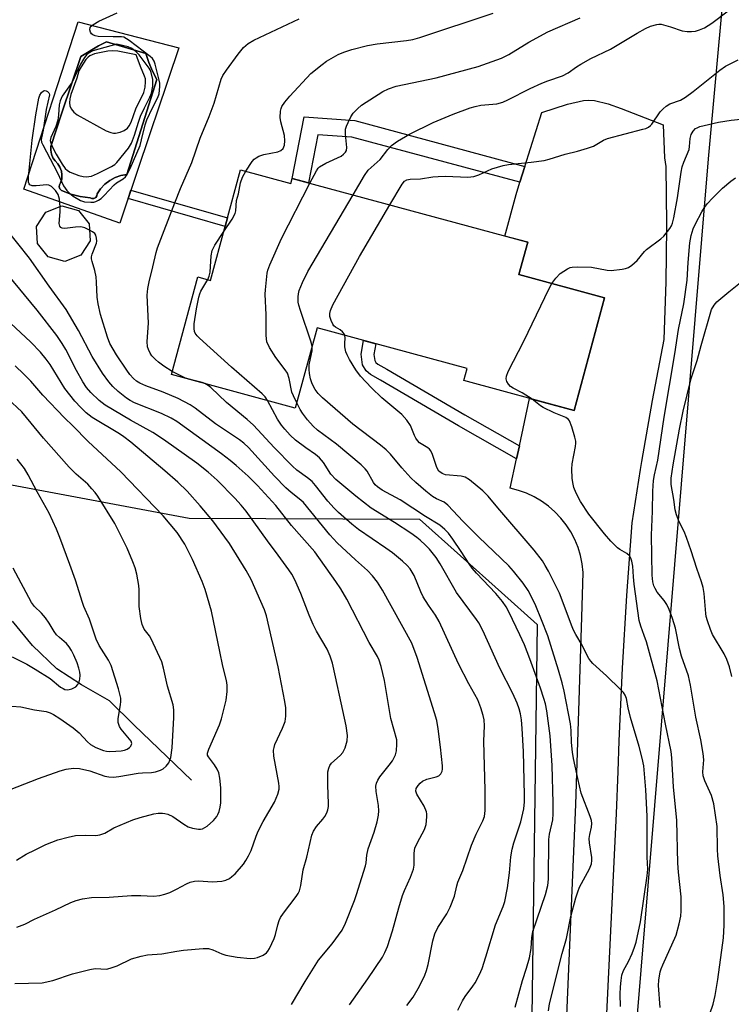
# Model space of a CAD drawing. Units: inches. Extents: x 1231766 to 1237766, y 525456 to 529456.
# Drawn here: x 1234187 to 1234378, y 527134 to 527398 of the extents above; entities that cross this region are included whole.
import ezdxf

# ---------------------------------------------------------------- set-up
doc = ezdxf.new("R2010")
doc.units = ezdxf.units.IN
doc.header["$MEASUREMENT"] = 0
for name, color, linetype in [('BLDG-Footprint', 5, 'Continuous'), ('CULTRL-Pad', 6, 'Continuous'), ('CULTRL-Swimming Pool in Ground', 4, 'Continuous'), ('HYDRO-Single Line Stream', 4, 'Continuous'), ('NTRL-Trees', 3, 'Continuous'), ('TRANS-Driveway', 251, 'Continuous'), ('TRANS-Non Street Sidewalk', 7, 'Continuous'), ('Undefined', 1, 'Continuous')]:
    doc.layers.add(name, color=color, linetype=linetype)

msp = doc.modelspace()

# ---------------------------------------------------------------- linework, layer by layer
at = {"layer": 'BLDG-Footprint'}
for points, elevation in [([(1234246.62, 527358.2), (1234260.11, 527354.54), (1234260.47, 527355.88), (1234323.7, 527338.73), (1234321.35, 527330.07), (1234344.34, 527323.83), (1234336.13, 527293.58), (1234306.54, 527301.6), (1234307.42, 527304.86), (1234267.14, 527315.78), (1234261.3, 527294.24), (1234228.05, 527303.26), (1234235.14, 527329.42), (1234238.57, 527328.5)], 411.55), ([(1234203.74, 527335.26), (1234199.45, 527333.6), (1234195, 527334.79), (1234192.1, 527338.36), (1234191.86, 527342.95), (1234194.36, 527346.81), (1234198.65, 527348.47), (1234203.1, 527347.28), (1234206, 527343.71), (1234206.24, 527339.12)], 401.99)]:
    msp.add_lwpolyline(points, close=True, dxfattribs=dict(at, elevation=elevation))
at = {"layer": 'CULTRL-Pad'}
for points in [[(1234203.06, 527397.91, 0), (1234230.01, 527390.93, 0), (1234224.22, 527373.68, 0), (1234222.71, 527369.17, 0), (1234214.2, 527343.84, 0), (1234188.41, 527352.99, 0)], [(1234207.26, 527350.5, 0), (1234207.73, 527350.76, 0), (1234208.04, 527351.21, 0), (1234208.13, 527351.74, 0), (1234209.05, 527353.11, 0), (1234210.18, 527354.31, 0), (1234211.48, 527355.31, 0), (1234212.93, 527356.09, 0), (1234214.49, 527356.63, 0), (1234216.12, 527356.9, 0), (1234224.18, 527382.44, 0), (1234222.97, 527384.67, 0), (1234221.97, 527387.01, 0), (1234221.19, 527389.43, 0), (1234210.63, 527392.5, 0), (1234208.46, 527391.43, 0), (1234203.72, 527388.6, 0), (1234198.74, 527373.71, 0), (1234198.57, 527373.2, 0), (1234195.65, 527364.47, 0), (1234195.65, 527363.42, 0), (1234195.85, 527362.4, 0), (1234196.25, 527361.43, 0), (1234196.83, 527360.56, 0), (1234197.57, 527359.81, 0), (1234198.13, 527358.88, 0), (1234198.5, 527357.86, 0), (1234198.65, 527356.79, 0), (1234198.59, 527355.7, 0), (1234198.31, 527354.65, 0), (1234198, 527354.17, 0), (1234197.94, 527353.59, 0), (1234198.14, 527353.05, 0), (1234198.56, 527352.66, 0), (1234201.02, 527351.66, 0), (1234203.59, 527350.99, 0), (1234206.22, 527350.66, 0), (1234206.72, 527350.46, 0)]]:
    msp.add_polyline3d(points, close=True, dxfattribs=at)
at = {"layer": 'CULTRL-Swimming Pool in Ground'}
msp.add_lwpolyline([(1234207.26, 527350.5), (1234206.72, 527350.46), (1234206.22, 527350.66), (1234203.59, 527350.99), (1234201.02, 527351.66), (1234198.56, 527352.66), (1234198.14, 527353.05), (1234197.94, 527353.59), (1234198, 527354.17), (1234198.31, 527354.65), (1234198.59, 527355.7), (1234198.65, 527356.79), (1234198.5, 527357.86), (1234198.13, 527358.88), (1234197.57, 527359.81), (1234196.83, 527360.56), (1234196.25, 527361.43), (1234195.85, 527362.4), (1234195.65, 527363.42), (1234195.65, 527364.47), (1234198.57, 527373.2), (1234198.74, 527373.71), (1234203.72, 527388.6), (1234208.46, 527391.43), (1234210.63, 527392.5), (1234221.19, 527389.43), (1234221.97, 527387.01), (1234222.97, 527384.67), (1234224.18, 527382.44), (1234216.12, 527356.9), (1234214.49, 527356.63), (1234212.93, 527356.09), (1234211.48, 527355.31), (1234210.18, 527354.31), (1234209.05, 527353.11), (1234208.13, 527351.74), (1234208.04, 527351.21), (1234207.73, 527350.76)], close=True, dxfattribs=at)
at = {"layer": 'HYDRO-Single Line Stream'}
msp.add_lwpolyline([(1234233.4, 527194.33), (1234218.02, 527209.12), (1234211.47, 527215.6), (1234203.9, 527219.98), (1234197.31, 527224.27), (1234190.8, 527230.49), (1234185.43, 527237.03)], dxfattribs=at)
at = {"layer": 'NTRL-Trees'}
msp.add_polyline3d([(1234348.77, 527078.66, 0), (1234372.25, 527361.17, 0), (1234382.13, 527470, 0), (1234353.96, 527478.44, 0), (1234322.97, 527486.92, 0), (1234285.6, 527462, 0), (1234219.62, 527447.19, 0), (1234131.57, 527442.96, 0), (1234093.5, 527427.39, 0), (1234079.65, 527381.53, 0), (1234090.9, 527315.76, 0), (1234140.22, 527282.01, 0), (1234232.81, 527264.71, 0), (1234294.67, 527264.37, 0), (1234316.63, 527244.76, 0), (1234326.27, 527236.15, 0), (1234321.94, 526920.31, 0)], dxfattribs=at)
at = {"layer": 'TRANS-Driveway'}
msp.add_lwpolyline([(1234330.86, 527053.49), (1234336.62, 527187.82), (1234338.21, 527238.06), (1234338.59, 527250.1), (1234338.33, 527252.38), (1234337.87, 527254.62), (1234337.2, 527256.81), (1234336.33, 527258.93), (1234335.27, 527260.97), (1234334.02, 527262.89), (1234332.6, 527264.69), (1234331.02, 527266.35), (1234329.3, 527267.86), (1234327.44, 527269.21), (1234325.46, 527270.37), (1234323.39, 527271.35), (1234321.24, 527272.13), (1234319.02, 527272.71), (1234320.72, 527280.64), (1234321.47, 527284.13), (1234324.2, 527296.81), (1234336.13, 527293.58), (1234344.34, 527323.83), (1234321.35, 527330.07), (1234323.7, 527338.73), (1234317.58, 527340.39), (1234320.58, 527351.53), (1234321.62, 527354.85), (1234322.94, 527359.09), (1234327.45, 527373.52), (1234334.39, 527375.78), (1234338.63, 527376.78), (1234339.99, 527376.87), (1234341.66, 527376.75), (1234345.32, 527375.9), (1234348.82, 527374.67), (1234360.07, 527370.24), (1234360.39, 527361.36), (1234360.78, 527359.06), (1234360.94, 527343.59), (1234360.93, 527342.65), (1234360.77, 527328.11), (1234360.28, 527312.64), (1234357.15, 527296.27), (1234354.26, 527279.86), (1234353.92, 527277.71), (1234351.63, 527263.4), (1234350.25, 527243.91), (1234349.09, 527224.4), (1234348.17, 527204.89), (1234347.87, 527196.67), (1234347.47, 527185.37), (1234342.62, 527085.26)], dxfattribs=at)
at = {"layer": 'TRANS-Non Street Sidewalk'}
for points in [[(1234322.94, 527359.09), (1234321.62, 527354.85), (1234276.51, 527366.94), (1234267.4, 527367.59), (1234264.87, 527354.69), (1234260.48, 527355.88), (1234263.71, 527372.42), (1234277.27, 527371.44)], [(1234243.13, 527345.3), (1234242.5, 527342.99), (1234216.43, 527350.48), (1234217.19, 527352.75)], [(1234321.47, 527284.13), (1234320.72, 527280.64), (1234305.16, 527289.5), (1234284.2, 527301.75), (1234281.53, 527303.21), (1234280.3, 527304.24), (1234279.35, 527305.84), (1234278.96, 527308.67), (1234279.66, 527312.39), (1234282.95, 527311.5), (1234282.4, 527308.58), (1234282.62, 527306.98), (1234282.93, 527306.47), (1234283.45, 527306.04), (1234285.87, 527304.71), (1234306.85, 527292.44)]]:
    msp.add_lwpolyline(points, close=True, dxfattribs=at)
at = {"layer": 'Undefined'}
for points, elevation in [([(1234198.15, 527348.28), (1234197.99, 527350.27), (1234197.67, 527351.51), (1234196.9, 527352.66), (1234195.87, 527353.69), (1234195.17, 527354.1), (1234194.65, 527354.18), (1234191.72, 527353.84), (1234190.67, 527353.89), (1234190.08, 527354.16), (1234189.83, 527354.45), (1234189.68, 527354.86), (1234189.67, 527356.25), (1234190.69, 527366.1), (1234191.64, 527372.96), (1234192.44, 527377.37), (1234192.72, 527378.2), (1234193.17, 527378.92), (1234193.75, 527379.4), (1234193.96, 527379.47), (1234194.4, 527379.42), (1234194.81, 527379.2), (1234195.14, 527378.87), (1234195.24, 527378.67), (1234195.29, 527378.27), (1234194.42, 527374.37), (1234193.62, 527368.86), (1234193.12, 527366.36), (1234193.19, 527365.63), (1234193.5, 527364.84), (1234197.45, 527357.37), (1234199.11, 527353.91), (1234200.02, 527352.59), (1234200.6, 527352.01), (1234201.72, 527351.14), (1234203.62, 527349.92), (1234204.69, 527349.61), (1234206.4, 527349.48), (1234207.23, 527349.53), (1234207.76, 527349.67), (1234208.49, 527350.03), (1234209.17, 527350.5), (1234210.02, 527351.3), (1234212.64, 527354.17), (1234213.29, 527354.68), (1234215.09, 527355.76), (1234215.68, 527356.29), (1234216.17, 527356.93), (1234216.96, 527358.51), (1234219.62, 527364.72), (1234220.06, 527366.23), (1234221.01, 527370.26), (1234221.43, 527371.58), (1234222.94, 527374.83), (1234224.41, 527377.55), (1234224.74, 527378.6), (1234224.93, 527380.57), (1234224.92, 527381.42), (1234224.8, 527382.21), (1234223.69, 527386.53), (1234223.39, 527387.34), (1234222.95, 527388.02), (1234222.37, 527388.55), (1234216.73, 527392.89), (1234216.03, 527393.38), (1234215.3, 527393.75), (1234214.65, 527393.86), (1234212.38, 527393.84), (1234208.37, 527394), (1234207.62, 527394.11), (1234206.94, 527394.39), (1234206.57, 527394.71), (1234206.3, 527395.09), (1234206.11, 527395.73), (1234206.28, 527396.37), (1234206.55, 527396.75), (1234206.92, 527397.1), (1234208.61, 527398.07), (1234213.47, 527400.28)], 402), ([(1234228.27, 527304.06), (1234226.01, 527305.45), (1234224.59, 527306.51), (1234223.76, 527307.26), (1234222.83, 527308.27), (1234222.36, 527308.93), (1234221.89, 527309.92), (1234221.64, 527310.7), (1234221.55, 527312.1), (1234221.88, 527317.01), (1234221.57, 527324.53), (1234221.76, 527326.31), (1234222.06, 527328.07), (1234223.09, 527332.16), (1234223.94, 527335.97), (1234224.32, 527337.22), (1234228.97, 527349.28), (1234230.53, 527353.13), (1234233.55, 527360.14), (1234235.76, 527366.63), (1234238.22, 527372.51), (1234239.5, 527376.05), (1234241.44, 527382.55), (1234241.88, 527383.45), (1234242.87, 527384.92), (1234245.98, 527389.26), (1234247.41, 527391.04), (1234248.64, 527392.09), (1234250.17, 527392.96), (1234262.35, 527398.69)], 404), ([(1234248.07, 527357.81), (1234249.76, 527360.4), (1234250.28, 527361.01), (1234250.8, 527361.42), (1234251.54, 527361.8), (1234252.89, 527362.27), (1234256.66, 527363.03), (1234257.43, 527363.38), (1234258.01, 527363.91), (1234258.44, 527364.77), (1234258.54, 527365.98), (1234258.37, 527367.36), (1234257.41, 527371.08), (1234257.23, 527372.22), (1234257.29, 527373.89), (1234257.47, 527374.68), (1234257.72, 527375.18), (1234258.54, 527376.35), (1234259.85, 527377.93), (1234265.51, 527384), (1234268.52, 527386.43), (1234269.72, 527387.3), (1234270.97, 527388.08), (1234272.78, 527389.1), (1234274.3, 527389.77), (1234276.5, 527390.45), (1234280.7, 527391.58), (1234283.26, 527392.03), (1234291.15, 527392.91), (1234292.84, 527393.19), (1234294.74, 527393.66), (1234314.46, 527400.22)], 406), ([(1234265.17, 527354.61), (1234266.96, 527357.93), (1234267.45, 527358.62), (1234267.84, 527359), (1234269.54, 527359.99), (1234273.61, 527361.88), (1234274.27, 527362.34), (1234274.79, 527362.91), (1234275.01, 527363.38), (1234275.11, 527364.15), (1234274.77, 527367.71), (1234274.81, 527369.08), (1234275.04, 527369.87), (1234275.47, 527370.91), (1234276.22, 527372.43), (1234276.83, 527373.37), (1234277.98, 527374.59), (1234279.06, 527375.52), (1234284.78, 527379.21), (1234286.29, 527379.93), (1234288.38, 527380.63), (1234299.09, 527382.86), (1234310.43, 527385.88), (1234316.64, 527388.15), (1234318.67, 527389.15), (1234323.97, 527392.4), (1234329.11, 527395.26), (1234337.8, 527398.95)], 408), ([(1234276.82, 527351.45), (1234279.89, 527356.67), (1234280.91, 527358.1), (1234284.08, 527360.94), (1234286.14, 527363.65), (1234287.14, 527364.7), (1234288.78, 527365.83), (1234291.96, 527367.72), (1234298.28, 527370.91), (1234303.73, 527373.13), (1234308.22, 527374.81), (1234309.56, 527375.2), (1234311.12, 527375.53), (1234315.43, 527375.93), (1234316.98, 527376.33), (1234318.32, 527376.92), (1234324.4, 527380), (1234327.52, 527381.42), (1234329.1, 527382.06), (1234333.08, 527383.42), (1234334.6, 527384.25), (1234336.77, 527385.86), (1234337.95, 527386.58), (1234340.67, 527388.03), (1234345.88, 527390.52), (1234353.11, 527394.88), (1234355.34, 527396.13), (1234356.65, 527396.72), (1234358.35, 527397.21), (1234358.92, 527397.27), (1234359.48, 527397.23), (1234362.05, 527396.57), (1234365.13, 527395.51), (1234366.53, 527395.29), (1234367.65, 527395.29), (1234368.75, 527395.42), (1234369.84, 527395.73), (1234371.14, 527396.29), (1234373.13, 527397.52), (1234377.52, 527400.88)], 410), ([(1234286.69, 527348.77), (1234290, 527354.37), (1234290.63, 527355.13), (1234291.21, 527355.46), (1234292.17, 527355.63), (1234294.95, 527355.77), (1234298.19, 527356.31), (1234299.62, 527356.41), (1234301.63, 527356.45), (1234307.64, 527356.22), (1234309.27, 527356.38), (1234310.59, 527356.8), (1234314.03, 527358.42), (1234317.07, 527359.37), (1234318.5, 527359.63), (1234324.67, 527360.21), (1234328.08, 527360.69), (1234329.49, 527361.04), (1234333.71, 527362.35), (1234337.04, 527363.16), (1234339.76, 527363.99), (1234341.36, 527364.57), (1234344.07, 527366.13), (1234345.11, 527366.57), (1234354.56, 527369.05), (1234355.38, 527369.3), (1234356.14, 527369.64), (1234356.68, 527370.06), (1234357.04, 527370.47), (1234359.3, 527373.78), (1234360.07, 527374.58), (1234360.9, 527375.3), (1234361.82, 527375.88), (1234364.67, 527376.88), (1234366.08, 527377.64), (1234368.13, 527379.16), (1234375.3, 527384.93), (1234376.75, 527385.96), (1234380.21, 527387.74)], 412), ([(1234330.2, 527327.67), (1234331.23, 527329.07), (1234332.44, 527330.34), (1234334.34, 527331.58), (1234335.1, 527331.94), (1234335.63, 527332.08), (1234337.05, 527332.17), (1234340.82, 527332.03), (1234345, 527331.28), (1234346.14, 527331.19), (1234349.09, 527331.51), (1234349.96, 527331.68), (1234350.78, 527331.95), (1234351.68, 527332.55), (1234353.11, 527333.88), (1234355.03, 527336.21), (1234355.61, 527336.81), (1234359.41, 527339.61), (1234360.28, 527340.39), (1234361.83, 527342.4), (1234362.26, 527343.12), (1234362.57, 527343.89), (1234362.89, 527345.26), (1234363.88, 527350.7), (1234364.89, 527357.53), (1234365.16, 527358.94), (1234365.58, 527360.25), (1234367.01, 527363.64), (1234367.17, 527364.44), (1234367.34, 527366.59), (1234367.6, 527367.62), (1234368.07, 527368.52), (1234368.76, 527369.24), (1234369.18, 527369.49), (1234369.9, 527369.77), (1234374.92, 527370.99), (1234378.3, 527371.52), (1234385.97, 527372.33)], 414), ([(1234242.12, 527341.6), (1234244.33, 527344.93), (1234245.16, 527346.42), (1234245.35, 527347.21), (1234245.55, 527349.94), (1234246.03, 527351.76), (1234246.61, 527354.69), (1234247.13, 527356.19), (1234248.07, 527357.81)], 406), ([(1234261.68, 527295.63), (1234260.79, 527297.5), (1234260.4, 527298.53), (1234259.65, 527302.13), (1234259.17, 527303.55), (1234258.56, 527304.52), (1234256.09, 527307.78), (1234254.42, 527310.5), (1234253.69, 527312.03), (1234253.5, 527313.73), (1234253.45, 527319.26), (1234253.24, 527324.76), (1234253.28, 527325.94), (1234253.75, 527330.4), (1234253.96, 527331.26), (1234254.48, 527332.64), (1234257.58, 527339.72), (1234265.17, 527354.61)], 408), ([(1234371.73, 527129.07), (1234373.47, 527134.26), (1234374.01, 527136.52), (1234374.78, 527140.82), (1234376.25, 527152.03), (1234376.48, 527155.39), (1234376.45, 527160.43), (1234376.13, 527163.53), (1234375.39, 527168.75), (1234374.78, 527174.06), (1234374.66, 527175.8), (1234374.53, 527181.94), (1234373.7, 527188.01), (1234373.04, 527190.19), (1234371.26, 527194.14), (1234370.81, 527195.49), (1234370.73, 527196.61), (1234370.96, 527199.82), (1234370.83, 527201.54), (1234370.16, 527205.16), (1234368.86, 527211.3), (1234367.41, 527219.85), (1234366.87, 527222.36), (1234364.96, 527227.67), (1234364.46, 527229.69), (1234363.36, 527235.19), (1234362.55, 527237.78), (1234361.65, 527240.19), (1234361.06, 527241.46), (1234360.29, 527242.6), (1234358.49, 527244.82), (1234357.9, 527245.76), (1234357.59, 527246.51), (1234357.3, 527247.56), (1234357.09, 527249.34), (1234356.89, 527260.08), (1234357.22, 527266.52), (1234357.27, 527271.92), (1234357.43, 527274.78), (1234357.69, 527276.33), (1234358.6, 527280.22), (1234360.31, 527291.76), (1234363.18, 527308.75), (1234364.19, 527315.32), (1234365.63, 527322.21), (1234366.54, 527328.58), (1234366.81, 527333.34), (1234367.25, 527338.59), (1234367.6, 527340.53), (1234368.15, 527342.35), (1234368.78, 527343.7), (1234370.46, 527346.87), (1234371.19, 527348.04), (1234371.99, 527349.11), (1234373.34, 527350.58), (1234376, 527353.25), (1234378.26, 527355.16), (1234379.45, 527356.02)], 416), ([(1234265.81, 527310.84), (1234265.46, 527312.17), (1234262.66, 527320.41), (1234262.24, 527321.84), (1234262.12, 527322.69), (1234262.1, 527324.08), (1234262.16, 527324.91), (1234262.32, 527325.74), (1234263.21, 527327.95), (1234264.66, 527330.9), (1234276.82, 527351.45)], 410), ([(1234274.58, 527313.77), (1234274.4, 527314.17), (1234273.95, 527314.73), (1234273.38, 527315.2), (1234272.06, 527315.98), (1234271.68, 527316.33), (1234271.38, 527316.76), (1234270.92, 527317.75), (1234270.62, 527318.81), (1234270.58, 527319.64), (1234270.74, 527320.42), (1234271.42, 527321.92), (1234278.51, 527334.92), (1234286.69, 527348.77)], 412), ([(1234206.09, 527341.98), (1234204.79, 527342.58), (1234203.7, 527342.86), (1234202.28, 527342.81), (1234199.48, 527342.44), (1234198.75, 527342.48), (1234198.38, 527342.69), (1234198.12, 527343.05), (1234197.96, 527343.76), (1234198.16, 527346.88), (1234198.15, 527348.28)], 402), ([(1234260.25, 527134.16), (1234263.97, 527140.29), (1234267.57, 527146.01), (1234271.16, 527150.44), (1234273.86, 527154.12), (1234274.75, 527155.97), (1234277.18, 527162.01), (1234277.78, 527163.68), (1234279.16, 527168.26), (1234280.19, 527171.33), (1234280.32, 527172.12), (1234280.47, 527174.25), (1234280.84, 527175.95), (1234282.48, 527180.35), (1234283.29, 527183.18), (1234283.66, 527184.92), (1234283.75, 527186.08), (1234283.61, 527187.56), (1234282.98, 527191.27), (1234282.97, 527192.74), (1234283.13, 527193.57), (1234283.43, 527194.31), (1234283.98, 527195.24), (1234286.55, 527198.41), (1234287.37, 527199.53), (1234288.17, 527201.11), (1234288.47, 527202.23), (1234288.6, 527203.99), (1234288.52, 527205.16), (1234286.99, 527210.86), (1234285.29, 527221.11), (1234284.33, 527224.87), (1234283.79, 527226.58), (1234283.33, 527227.5), (1234281.17, 527231.31), (1234275.12, 527242.96), (1234273.54, 527245.67), (1234272.22, 527247.67), (1234266.54, 527255.6), (1234260.29, 527262.68), (1234256.1, 527268.1), (1234251.2, 527273.48), (1234248.67, 527275.93), (1234245.42, 527278.84), (1234243.83, 527280.14), (1234241.5, 527281.93), (1234229.48, 527290.63), (1234227.99, 527291.53), (1234225.36, 527292.8), (1234218.17, 527295.65), (1234217.01, 527296.22), (1234216.01, 527296.86), (1234213.73, 527298.68), (1234212.32, 527300.02), (1234211.22, 527301.26), (1234209.51, 527303.59), (1234206.77, 527308.09), (1234203.1, 527315.07), (1234199.84, 527320.68), (1234195.19, 527326.95), (1234189.92, 527334.48), (1234183.65, 527342.31)], 400), ([(1234275.82, 527134.02), (1234280.81, 527140.99), (1234284.7, 527146.86), (1234285.37, 527148.13), (1234286.02, 527149.7), (1234287.41, 527153.89), (1234289.07, 527160.06), (1234290.1, 527163.42), (1234290.62, 527164.74), (1234292.24, 527168.31), (1234293.05, 527170.42), (1234293.22, 527171.49), (1234293.18, 527174.75), (1234293.42, 527176.07), (1234294.1, 527177.62), (1234296, 527181.14), (1234296.42, 527182.49), (1234296.66, 527184.49), (1234296.63, 527185.34), (1234296.5, 527185.86), (1234295.87, 527187.37), (1234293.95, 527190.61), (1234293.7, 527191.37), (1234293.76, 527192.1), (1234294.29, 527192.96), (1234294.85, 527193.55), (1234295.48, 527194.06), (1234296.64, 527194.58), (1234299.1, 527195.2), (1234299.85, 527195.51), (1234300.41, 527196.03), (1234300.74, 527196.76), (1234300.81, 527197.31), (1234300.79, 527198.17), (1234300.28, 527203.18), (1234299.7, 527208.11), (1234299.27, 527210.4), (1234298.72, 527212.39), (1234294.04, 527227.28), (1234292.62, 527231.15), (1234284.75, 527245.34), (1234283.39, 527247.47), (1234282.05, 527249.23), (1234280.69, 527250.61), (1234277.45, 527253.45), (1234272.55, 527258.07), (1234270.59, 527260.23), (1234263.48, 527268.88), (1234262.77, 527269.52), (1234260.18, 527271.52), (1234258.73, 527272.86), (1234255.75, 527275.92), (1234248.72, 527283.62), (1234247.51, 527284.81), (1234246.33, 527285.69), (1234239.88, 527290.02), (1234234.42, 527294.18), (1234233.08, 527295.07), (1234229.85, 527296.75), (1234225.85, 527298.51), (1234221.15, 527300.22), (1234219.59, 527300.91), (1234218.71, 527301.47), (1234217.88, 527302.15), (1234216.93, 527303.2), (1234216.07, 527304.38), (1234213.28, 527308.55), (1234211.54, 527311.52), (1234210.85, 527313.27), (1234209.02, 527319.31), (1234208.38, 527322.22), (1234208.08, 527323.97), (1234207.96, 527327.98), (1234207.84, 527329.41), (1234207.46, 527331.15), (1234206.75, 527333.55), (1234206.6, 527334.3), (1234206.61, 527334.8), (1234206.8, 527335.57), (1234207.92, 527338.47), (1234208.01, 527339.02), (1234207.98, 527339.86), (1234207.78, 527340.63), (1234207.49, 527341.06), (1234206.85, 527341.55), (1234206.09, 527341.98)], 402), ([(1234237.83, 527328.7), (1234238.21, 527329.64), (1234238.43, 527330.69), (1234238.74, 527335.09), (1234239, 527336.51), (1234239.73, 527337.98), (1234242.12, 527341.6)], 406), ([(1234185.98, 527139.73), (1234193.37, 527139.95), (1234196.24, 527140.58), (1234201.53, 527142.35), (1234206.11, 527143.56), (1234207.54, 527143.76), (1234210.6, 527143.66), (1234211.65, 527143.86), (1234213.45, 527144.5), (1234217.36, 527146.38), (1234219.9, 527147.1), (1234221.61, 527147.43), (1234225.49, 527147.72), (1234229.52, 527148.46), (1234231.27, 527148.68), (1234236.57, 527149.13), (1234238.03, 527149.12), (1234239.15, 527148.84), (1234241.58, 527147.71), (1234242.67, 527147.36), (1234245.74, 527146.8), (1234249.18, 527146.52), (1234250.31, 527146.57), (1234251.13, 527146.77), (1234252.69, 527147.4), (1234253.59, 527147.99), (1234253.95, 527148.41), (1234254.4, 527149.15), (1234255.64, 527151.83), (1234256, 527152.94), (1234256.58, 527155.51), (1234256.96, 527156.64), (1234257.32, 527157.45), (1234258.14, 527158.68), (1234261.58, 527163.16), (1234262.06, 527163.89), (1234262.43, 527164.66), (1234262.77, 527166.08), (1234263.39, 527170.28), (1234264.36, 527173.64), (1234265.73, 527179.58), (1234266.2, 527180.63), (1234266.97, 527181.87), (1234268.72, 527183.86), (1234269.23, 527184.56), (1234269.76, 527185.59), (1234270.04, 527186.4), (1234270.18, 527187.24), (1234270.2, 527188.09), (1234270.01, 527192.97), (1234270, 527195.51), (1234270.07, 527196.55), (1234270.28, 527197.56), (1234270.6, 527198.32), (1234271.06, 527198.92), (1234273.32, 527200.96), (1234274.08, 527201.8), (1234274.69, 527203.03), (1234275.27, 527204.89), (1234275.33, 527206.3), (1234274.93, 527208.91), (1234273.65, 527215.13), (1234272.07, 527222.07), (1234271.32, 527225.74), (1234270.71, 527227.66), (1234269.88, 527229.52), (1234267.03, 527234.37), (1234266.08, 527236.15), (1234265.03, 527238.6), (1234262.79, 527244.45), (1234261.17, 527248.13), (1234260.38, 527249.6), (1234259.61, 527250.78), (1234256.73, 527254.77), (1234253.83, 527258.59), (1234248.09, 527266.51), (1234246.82, 527268.12), (1234245.05, 527270.08), (1234240.33, 527274.9), (1234237.9, 527277.05), (1234234.87, 527279.45), (1234225.9, 527285.8), (1234223.04, 527287.71), (1234217.09, 527290.99), (1234210.3, 527294.99), (1234208.65, 527296.3), (1234206.39, 527298.43), (1234205.29, 527299.72), (1234204.24, 527301.31), (1234202.59, 527304.27), (1234199.73, 527309.95), (1234198.72, 527311.59), (1234197.28, 527313.67), (1234192, 527320.51), (1234184, 527330.26)], 398), ([(1234253.86, 527296.26), (1234253.23, 527297.24), (1234252.42, 527298.07), (1234244.2, 527305.19), (1234235.58, 527313.02), (1234234.95, 527313.64), (1234234.46, 527314.32), (1234234.28, 527314.79), (1234234.15, 527315.55), (1234234.13, 527316.86), (1234234.77, 527320.9), (1234235.42, 527324.02), (1234235.64, 527324.85), (1234235.97, 527325.64), (1234237.83, 527328.7)], 406), ([(1234324.86, 527296.63), (1234322.22, 527298.31), (1234319.78, 527299.57), (1234319.12, 527300.04), (1234318.54, 527300.67), (1234318.12, 527301.38), (1234317.94, 527302.05), (1234317.97, 527302.75), (1234318.46, 527304.03), (1234322.69, 527312.16), (1234329.48, 527326.34), (1234330.2, 527327.67)], 414), ([(1234378.52, 527222.2), (1234377.85, 527224.79), (1234377.19, 527226.71), (1234376.48, 527228.28), (1234373.31, 527233.44), (1234372.77, 527234.75), (1234371.93, 527237.16), (1234371.63, 527238.25), (1234371.49, 527239.08), (1234371.08, 527244.44), (1234370.8, 527246.08), (1234370.33, 527247.62), (1234369.08, 527251.16), (1234367.59, 527255.91), (1234366.34, 527259.49), (1234365.7, 527261.11), (1234364.37, 527263.67), (1234363.67, 527265.57), (1234363.32, 527266.95), (1234362.94, 527269.65), (1234362.23, 527273.68), (1234362.25, 527275.45), (1234362.74, 527279.03), (1234364.46, 527288.58), (1234365.41, 527293.37), (1234367.57, 527302.15), (1234369.23, 527306.98), (1234370.23, 527311), (1234373.04, 527320.65), (1234373.71, 527321.87), (1234374.5, 527322.72), (1234377.71, 527325.44), (1234381.3, 527328.25)], 418), ([(1234186.51, 527154.85), (1234188.72, 527155.72), (1234191.29, 527157.08), (1234196.91, 527159.5), (1234201.09, 527161.51), (1234202.46, 527162.02), (1234204.17, 527162.49), (1234206.57, 527162.86), (1234211.32, 527162.97), (1234217.38, 527163.41), (1234219.85, 527163.4), (1234223.25, 527163.23), (1234224.93, 527163.41), (1234226.31, 527163.72), (1234227.62, 527164.21), (1234229.41, 527165.07), (1234232.06, 527166.56), (1234233.09, 527166.96), (1234234.21, 527167.2), (1234235.35, 527167.32), (1234239.05, 527167.09), (1234241.6, 527167.24), (1234242.65, 527167.53), (1234243.63, 527167.99), (1234244.31, 527168.45), (1234245.13, 527169.23), (1234247.41, 527171.8), (1234248.06, 527172.75), (1234248.78, 527174.01), (1234249.48, 527175.51), (1234250.82, 527179.34), (1234251.38, 527180.7), (1234252.7, 527183.25), (1234255.72, 527188.47), (1234256.66, 527190.59), (1234256.94, 527191.89), (1234256.98, 527192.68), (1234256.91, 527193.55), (1234255.57, 527200.76), (1234255.47, 527202.4), (1234255.59, 527203.16), (1234255.84, 527203.94), (1234257.85, 527208.29), (1234258.57, 527210.11), (1234258.79, 527211.49), (1234258.73, 527213.78), (1234258.5, 527215.46), (1234256.67, 527224.81), (1234253.54, 527238.5), (1234253.03, 527240.11), (1234249.49, 527248.19), (1234248.13, 527250.65), (1234243.61, 527257.84), (1234242.41, 527259.61), (1234239.14, 527263.93), (1234235.76, 527268.02), (1234232.24, 527271.89), (1234229.74, 527274.31), (1234226.32, 527277.37), (1234217.14, 527285.03), (1234215.26, 527286.51), (1234214.1, 527287.31), (1234206.8, 527291.73), (1234205.18, 527292.95), (1234203.7, 527294.34), (1234202.14, 527296.06), (1234199.43, 527299.48), (1234195.47, 527305.92), (1234194.45, 527307.37), (1234192.95, 527309.24), (1234190.35, 527311.95), (1234184.81, 527317.04)], 396), ([(1234348.61, 527133.58), (1234348.54, 527136.93), (1234348.58, 527138.9), (1234348.75, 527140.59), (1234349, 527141.99), (1234349.44, 527143.27), (1234350.75, 527145.71), (1234351.72, 527147.85), (1234352.37, 527149.49), (1234352.78, 527150.89), (1234354.01, 527156.28), (1234355.8, 527168.66), (1234355.92, 527170.45), (1234355.8, 527173.71), (1234355.77, 527184.68), (1234355.45, 527191.75), (1234354.88, 527198.2), (1234354.45, 527200.29), (1234353.65, 527203.36), (1234351.3, 527211.14), (1234350.67, 527213.76), (1234350.18, 527216.23), (1234349.86, 527217.19), (1234349.42, 527217.87), (1234348.65, 527218.71), (1234344.89, 527222.33), (1234341.2, 527225.65), (1234340.6, 527226.27), (1234340.08, 527226.97), (1234339.53, 527227.99), (1234338.35, 527230.61), (1234336.59, 527233.47), (1234335.96, 527234.62), (1234335.41, 527235.96), (1234332.97, 527242.64), (1234332.2, 527244.51), (1234329.24, 527250.47), (1234328.41, 527252), (1234327.67, 527253.19), (1234325.41, 527256.04), (1234315.67, 527267.42), (1234313.09, 527270.57), (1234311.66, 527271.97), (1234308.1, 527274.96), (1234306.92, 527275.7), (1234305.84, 527275.95), (1234301.62, 527276.32), (1234300.71, 527276.64), (1234299.88, 527277.29), (1234299.34, 527278.27), (1234298.15, 527281.77), (1234297.68, 527282.75), (1234297.34, 527283.17), (1234296.9, 527283.54), (1234294.68, 527284.92), (1234294.08, 527285.48), (1234293.65, 527286.14), (1234293.29, 527286.86), (1234292.26, 527289.58), (1234291.27, 527290.98), (1234289.89, 527292.46), (1234284.53, 527297), (1234281.74, 527299.63), (1234278.83, 527302.81), (1234277.57, 527304.45), (1234275.87, 527307.23), (1234275.19, 527308.53), (1234274.88, 527309.32), (1234274.61, 527310.64), (1234274.59, 527311.68), (1234274.69, 527312.95), (1234274.58, 527313.77)], 412), ([(1234329.25, 527132.39), (1234329.58, 527134.28), (1234332.92, 527147.85), (1234334.08, 527151.89), (1234335.31, 527157.71), (1234336.61, 527162.79), (1234337.11, 527164.39), (1234337.61, 527165.67), (1234340.25, 527170.59), (1234340.8, 527171.92), (1234340.92, 527172.74), (1234340.88, 527173.57), (1234340.26, 527177.56), (1234340.19, 527178.71), (1234340.34, 527179.74), (1234340.84, 527181.75), (1234340.91, 527182.76), (1234340.79, 527183.55), (1234340.45, 527184.61), (1234338.04, 527190.89), (1234337.12, 527194.78), (1234336, 527200.17), (1234335.72, 527201.88), (1234335.47, 527204.44), (1234335.37, 527207.69), (1234335.19, 527209.44), (1234333.47, 527218.2), (1234332.93, 527220.51), (1234331.96, 527223.91), (1234329.11, 527233.13), (1234327.44, 527237.41), (1234325.86, 527241.11), (1234324.66, 527243.75), (1234323.84, 527245.29), (1234322.5, 527247.23), (1234319.92, 527250.43), (1234318.66, 527251.86), (1234310.54, 527259.54), (1234306.39, 527263.79), (1234302.28, 527268.19), (1234301.25, 527268.98), (1234299.19, 527269.9), (1234298.15, 527270.48), (1234296.31, 527271.95), (1234293.63, 527274.29), (1234292.35, 527275.52), (1234289.92, 527278.15), (1234286.85, 527281.82), (1234285.66, 527283.05), (1234284.17, 527284.3), (1234276.76, 527289.93), (1234268.59, 527296.94), (1234267.44, 527298.11), (1234266.63, 527299.19), (1234265.84, 527300.76), (1234265.37, 527302.11), (1234265.09, 527303.48), (1234264.99, 527304.62), (1234265.02, 527305.79), (1234265.81, 527309.57), (1234265.86, 527310.11), (1234265.81, 527310.84)], 410), ([(1234186.49, 527172.84), (1234189.07, 527174.49), (1234191.44, 527175.69), (1234194.37, 527177.06), (1234197.55, 527178.3), (1234200.33, 527179.09), (1234202.31, 527179.49), (1234204.92, 527179.59), (1234207.76, 527179.5), (1234208.85, 527179.68), (1234210.17, 527180.14), (1234212.63, 527181.52), (1234217.69, 527183.7), (1234219.63, 527184.34), (1234223.31, 527185.32), (1234224.49, 527185.47), (1234225.67, 527185.49), (1234226.26, 527185.43), (1234227.11, 527185.21), (1234228.44, 527184.61), (1234231.34, 527182.57), (1234232.59, 527181.84), (1234233.67, 527181.47), (1234235.34, 527181.19), (1234235.89, 527181.19), (1234236.41, 527181.3), (1234237.62, 527181.96), (1234239.35, 527183.51), (1234240.27, 527184.62), (1234240.54, 527185.13), (1234240.83, 527185.96), (1234241.1, 527187.11), (1234241.28, 527188.28), (1234241.31, 527192.33), (1234241.04, 527194.89), (1234240.76, 527196.28), (1234240.35, 527197.29), (1234239.66, 527198.46), (1234237.97, 527200.64), (1234237.78, 527201.1), (1234237.75, 527201.6), (1234238.07, 527202.66), (1234240.94, 527209.21), (1234241.5, 527210.83), (1234242.79, 527215.84), (1234243.02, 527218.14), (1234243.05, 527219.87), (1234242.84, 527221.12), (1234241.87, 527224.98), (1234241.01, 527228.86), (1234238.78, 527239.7), (1234237.1, 527245.5), (1234236.31, 527247.68), (1234233.75, 527253.58), (1234231.62, 527257.72), (1234229.57, 527260.81), (1234225.83, 527265.26), (1234214.44, 527277.13), (1234205.68, 527285.29), (1234201.61, 527289.45), (1234199.39, 527291.6), (1234193.57, 527297.72), (1234190.31, 527301.43), (1234188.46, 527303.36), (1234186.11, 527305.6)], 394), ([(1234236.99, 527300.83), (1234236.28, 527301.11), (1234233.79, 527301.7), (1234231.86, 527302.28), (1234230.55, 527302.86), (1234228.27, 527304.06)], 404), ([(1234291.25, 527133.84), (1234292.95, 527136.11), (1234294.68, 527139.07), (1234296.05, 527141.97), (1234296.53, 527143.28), (1234296.96, 527144.84), (1234298.2, 527151.19), (1234298.73, 527153.06), (1234299.54, 527154.8), (1234302.02, 527158.44), (1234302.91, 527160.25), (1234304.04, 527163.22), (1234304.63, 527165.98), (1234304.92, 527166.93), (1234306.27, 527170.14), (1234308.65, 527176.86), (1234309.87, 527179.82), (1234311.65, 527183.39), (1234312.09, 527184.56), (1234312.29, 527186.19), (1234312.29, 527191.63), (1234311.92, 527204.82), (1234312.07, 527208.93), (1234311.99, 527210.56), (1234311.73, 527211.72), (1234311.13, 527213.72), (1234310.31, 527215.93), (1234307.87, 527220.23), (1234305.14, 527225.61), (1234299.95, 527236.94), (1234298.97, 527238.6), (1234297.05, 527241.32), (1234295.67, 527243.59), (1234295.02, 527244.91), (1234293.19, 527249.29), (1234292.69, 527250.22), (1234292.1, 527251.08), (1234291.32, 527251.94), (1234290.07, 527253.16), (1234287.41, 527255.34), (1234285.63, 527256.65), (1234278.31, 527261.6), (1234276.47, 527263.09), (1234272.92, 527266.19), (1234271.73, 527267.36), (1234270.02, 527269.23), (1234266.7, 527273.46), (1234265.81, 527274.48), (1234264.57, 527275.54), (1234261.73, 527277.59), (1234260.59, 527278.61), (1234255.66, 527283.61), (1234250.06, 527289.67), (1234248.43, 527291.13), (1234242.83, 527295.72), (1234238.63, 527299.79), (1234237.96, 527300.28), (1234236.99, 527300.83)], 404), ([(1234179.2, 527189.69), (1234192.35, 527194.79), (1234198.17, 527196.85), (1234199.82, 527197.33), (1234201.73, 527197.55), (1234203.39, 527197.48), (1234206.11, 527196.84), (1234210.16, 527195.38), (1234211.21, 527195.21), (1234212.53, 527195.17), (1234213.96, 527195.35), (1234219.09, 527196.24), (1234220.29, 527196.34), (1234222.68, 527196.4), (1234223.79, 527196.59), (1234225.1, 527197.02), (1234225.82, 527197.41), (1234226.64, 527198.14), (1234227.33, 527199.01), (1234227.66, 527199.72), (1234227.88, 527200.46), (1234228.25, 527203.03), (1234228.71, 527211.14), (1234228.7, 527213.2), (1234228.52, 527214.59), (1234227.04, 527219.61), (1234225.95, 527224.45), (1234225.46, 527226.12), (1234222.6, 527232.32), (1234222.14, 527233.08), (1234220.75, 527234.88), (1234220.2, 527236.1), (1234219.86, 527237.7), (1234219.4, 527240.93), (1234219.36, 527245.44), (1234219.27, 527246.56), (1234218.75, 527249.66), (1234218.31, 527251.31), (1234217.69, 527252.95), (1234216.15, 527256.6), (1234212.88, 527263.28), (1234208.28, 527270.59), (1234207.6, 527271.57), (1234206.73, 527272.59), (1234205.58, 527273.76), (1234202.44, 527276.51), (1234200.62, 527278.4), (1234193.74, 527286.14), (1234187.9, 527293.18), (1234184.03, 527296.77)], 392), ([(1234304.95, 527132.58), (1234306.22, 527135.1), (1234306.93, 527136.3), (1234308.97, 527139.04), (1234309.58, 527139.99), (1234310.77, 527142.21), (1234311.46, 527143.83), (1234312.5, 527146.93), (1234315.06, 527155.51), (1234317.09, 527160.4), (1234317.57, 527161.76), (1234318.27, 527165.46), (1234318.78, 527169.51), (1234319.17, 527173.8), (1234319.5, 527175.85), (1234319.94, 527177.51), (1234321.82, 527183.16), (1234322.67, 527186.64), (1234322.86, 527188.55), (1234322.87, 527190.29), (1234322.53, 527202.07), (1234322.18, 527208.19), (1234322, 527210.51), (1234321.75, 527212.12), (1234321.41, 527213.47), (1234320.86, 527215.06), (1234319.7, 527217.63), (1234316.2, 527224.42), (1234311.67, 527234.53), (1234310.55, 527236.55), (1234309.92, 527237.5), (1234304.61, 527244.76), (1234300.18, 527252.44), (1234299.1, 527254.08), (1234298.06, 527255.48), (1234297.32, 527256.36), (1234296.29, 527257.4), (1234294.8, 527258.79), (1234293.92, 527259.5), (1234292.29, 527260.65), (1234287.9, 527263.47), (1234281.68, 527267.34), (1234277.55, 527270.6), (1234272.19, 527275.09), (1234270.89, 527276.49), (1234268.92, 527279.58), (1234267.82, 527280.83), (1234266.75, 527281.75), (1234264.14, 527283.53), (1234261.39, 527285.63), (1234259.96, 527286.91), (1234258.48, 527288.52), (1234257.62, 527289.61), (1234256.52, 527291.24), (1234253.86, 527296.26)], 406), ([(1234320.36, 527133.42), (1234322.32, 527140.53), (1234323.4, 527143.88), (1234324.14, 527146.65), (1234324.67, 527149.17), (1234324.78, 527152.12), (1234325.05, 527153.72), (1234328.49, 527163.66), (1234329.14, 527166.05), (1234329.28, 527167.73), (1234329.37, 527178.38), (1234329.56, 527179.88), (1234330.41, 527183.67), (1234330.56, 527185.33), (1234330.54, 527188.26), (1234330.23, 527198.24), (1234329.74, 527206.26), (1234328.83, 527212.92), (1234328.44, 527214.84), (1234328.04, 527216.25), (1234327.12, 527219.07), (1234324.27, 527226.96), (1234322.8, 527230.63), (1234321.59, 527233.35), (1234318.6, 527239.56), (1234317.88, 527240.85), (1234316.92, 527242.31), (1234315.18, 527244.42), (1234309.96, 527249.91), (1234308.83, 527251.22), (1234308.01, 527252.38), (1234305.87, 527255.76), (1234303.59, 527259.06), (1234302.41, 527260.68), (1234301.49, 527261.67), (1234300.1, 527262.76), (1234296.24, 527265.11), (1234289.48, 527269.6), (1234284.62, 527272.23), (1234283.37, 527273.08), (1234282.79, 527273.64), (1234282.29, 527274.27), (1234280.62, 527277.27), (1234280.06, 527277.95), (1234279, 527279), (1234272.34, 527284.57), (1234267.28, 527288.3), (1234266.08, 527289.36), (1234264.62, 527291.1), (1234263.25, 527292.9), (1234262.62, 527293.88), (1234261.68, 527295.63)], 408), ([(1234359.27, 527133.32), (1234358.77, 527139.27), (1234358.9, 527140.67), (1234359.28, 527142.91), (1234359.51, 527143.73), (1234359.93, 527144.8), (1234363.53, 527152.73), (1234364.4, 527155.82), (1234364.83, 527157.81), (1234364.92, 527159.26), (1234364.91, 527163.04), (1234364.16, 527169.65), (1234363.97, 527172.11), (1234363.73, 527183.49), (1234362.81, 527192.52), (1234362.4, 527200.36), (1234362.22, 527202.05), (1234360.7, 527209.42), (1234358.47, 527220.99), (1234355.56, 527231.45), (1234355, 527233.16), (1234354.05, 527235.65), (1234353.63, 527237.23), (1234352.26, 527246.97), (1234352.08, 527248.92), (1234351.94, 527251.79), (1234351.69, 527253.15), (1234351.42, 527253.92), (1234350.99, 527254.59), (1234350.34, 527255.15), (1234348.44, 527256.25), (1234347.78, 527256.75), (1234346, 527258.53), (1234344.3, 527260.5), (1234340.1, 527265.71), (1234337.84, 527269.17), (1234336.68, 527271.34), (1234336.12, 527272.91), (1234335.77, 527274.24), (1234335.64, 527275.41), (1234335.56, 527277.79), (1234335.63, 527279.26), (1234336.55, 527283.9), (1234336.64, 527284.77), (1234336.61, 527285.34), (1234336.37, 527286.44), (1234335.53, 527289.21), (1234334.92, 527290.78), (1234334.61, 527291.2), (1234333.97, 527291.65), (1234330.78, 527292.95), (1234327.84, 527294.35), (1234327.12, 527294.82), (1234324.86, 527296.63)], 414), ([(1234182.77, 527214.37), (1234187.65, 527214.01), (1234191.34, 527213.2), (1234194.45, 527212.76), (1234195.48, 527212.45), (1234196.39, 527211.98), (1234198.08, 527210.91), (1234201.71, 527208.37), (1234203.28, 527207.02), (1234205.48, 527204.65), (1234206.32, 527203.93), (1234207.75, 527203.11), (1234209.78, 527202.34), (1234210.61, 527202.15), (1234211.45, 527202.07), (1234213.17, 527202.1), (1234214.6, 527202.22), (1234215.42, 527202.4), (1234216.18, 527202.69), (1234216.84, 527203.09), (1234217.17, 527203.49), (1234217.4, 527204.19), (1234217.21, 527204.8), (1234214.58, 527208.04), (1234214.15, 527208.79), (1234213.79, 527209.84), (1234213.72, 527210.94), (1234214.4, 527214.61), (1234214.49, 527215.46), (1234214.47, 527216.32), (1234213.85, 527218.89), (1234211.89, 527225.17), (1234211.2, 527226.59), (1234208.68, 527230.46), (1234207.82, 527232.21), (1234206.07, 527237.59), (1234204.57, 527240.98), (1234204.17, 527242.07), (1234202.29, 527248.03), (1234200.81, 527252.22), (1234198.07, 527259.5), (1234197.17, 527261.71), (1234195.19, 527266.04), (1234192.05, 527271.71), (1234189.63, 527276.31), (1234188.57, 527278), (1234186.6, 527280.53)], 390), ([(1234185.32, 527227.48), (1234189.21, 527225.45), (1234191.5, 527224.13), (1234195.52, 527221.6), (1234198.24, 527219.34), (1234198.95, 527218.91), (1234199.46, 527218.71), (1234200.26, 527218.61), (1234201.35, 527218.88), (1234202.35, 527219.4), (1234202.9, 527219.99), (1234203.26, 527220.73), (1234203.46, 527221.5), (1234203.54, 527222.53), (1234203.45, 527223.35), (1234203.2, 527224.45), (1234202.77, 527225.81), (1234201.89, 527227.89), (1234201.25, 527229.15), (1234200.62, 527230.12), (1234199.91, 527231.02), (1234197.98, 527232.62), (1234197.24, 527233.4), (1234196.61, 527234.27), (1234195.23, 527236.5), (1234194.22, 527237.93), (1234193.15, 527239.14), (1234191.28, 527240.97), (1234190.47, 527242.06), (1234185.58, 527251.27)], 388)]:
    msp.add_lwpolyline(points, dxfattribs=dict(at, elevation=elevation))
for points, elevation in [([(1234213.36, 527391.87), (1234206.95, 527390.09), (1234205.96, 527389.62), (1234205.36, 527389.14), (1234204.69, 527388.3), (1234203.67, 527386.52), (1234201.39, 527381.74), (1234198.73, 527377.94), (1234198.15, 527376.69), (1234197.96, 527375.58), (1234197.78, 527372.96), (1234197.52, 527371.49), (1234197.04, 527369.77), (1234195.69, 527366.81), (1234195.54, 527366.09), (1234195.64, 527365.41), (1234196.04, 527364.4), (1234197.07, 527362.42), (1234198.7, 527359.69), (1234199.54, 527358.53), (1234200.16, 527357.98), (1234200.88, 527357.56), (1234203.24, 527356.65), (1234204.36, 527356.39), (1234205.2, 527356.29), (1234205.91, 527356.34), (1234206.64, 527356.51), (1234208.17, 527357.16), (1234211.97, 527359.03), (1234212.89, 527359.63), (1234213.44, 527360.17), (1234216.5, 527364), (1234217.33, 527365.32), (1234218.17, 527367.48), (1234219.21, 527370.95), (1234219.78, 527372.57), (1234220.79, 527374.85), (1234222.3, 527377.72), (1234222.69, 527378.72), (1234223.03, 527380.64), (1234223.02, 527382.38), (1234222.65, 527384.28), (1234222.35, 527385.04), (1234222.09, 527385.47), (1234219.43, 527389.01), (1234218.61, 527389.84), (1234217.72, 527390.57), (1234217.23, 527390.87), (1234216.45, 527391.18)], 400), ([(1234212.19, 527390.14), (1234210.97, 527390.01), (1234207.42, 527389.27), (1234206.16, 527388.73), (1234205.71, 527388.4), (1234205.11, 527387.78), (1234203.82, 527385.86), (1234203.24, 527384.74), (1234202.64, 527382.76), (1234201.02, 527378.36), (1234200.76, 527377.26), (1234200.7, 527376.14), (1234200.8, 527375.33), (1234201.15, 527374.58), (1234201.89, 527373.69), (1234202.79, 527372.96), (1234210.51, 527368.65), (1234211.76, 527368.17), (1234212.5, 527368.02), (1234213.02, 527368), (1234214.33, 527368.25), (1234215.37, 527368.71), (1234216.28, 527369.34), (1234216.75, 527369.96), (1234217.22, 527371.01), (1234218.51, 527374.58), (1234220.61, 527378.95), (1234220.99, 527380.35), (1234221.12, 527381.8), (1234221.05, 527382.59), (1234220.85, 527383.34), (1234219.75, 527385.9), (1234218.89, 527388.35), (1234218.58, 527389.02), (1234213.64, 527390)], 398)]:
    msp.add_lwpolyline(points, close=True, dxfattribs=dict(at, elevation=elevation))

doc.saveas('drawing.dxf')
